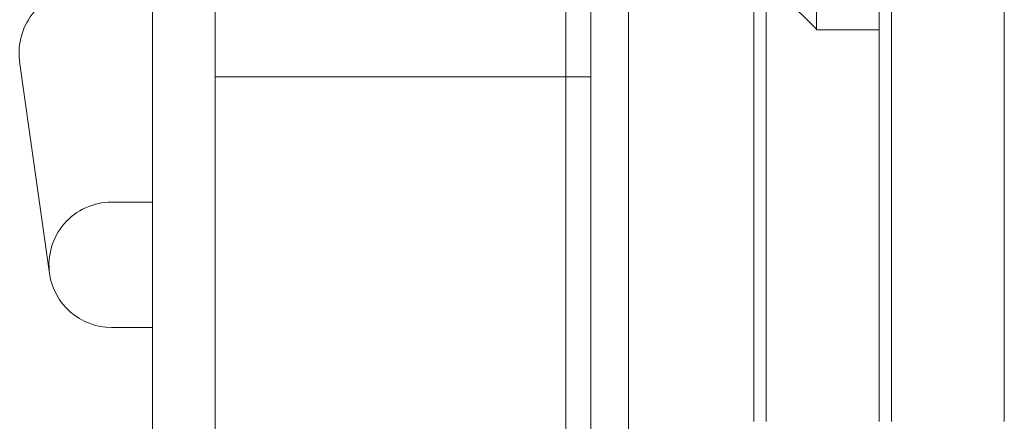
# Model space of a CAD drawing. Units: millimetres. Extents: x -940 to 0, y -41 to 690.
# Drawn here: x -923 to -907, y 323 to 329 of the extents above; entities that cross this region are included whole.
import ezdxf

# ---------------------------------------------------------------- set-up
doc = ezdxf.new("R2010")
doc.units = ezdxf.units.MM
doc.header["$MEASUREMENT"] = 0

msp = doc.modelspace()

# ---------------------------------------------------------------- linework, layer by layer
at = {"color": 0, "linetype": 'Continuous', "lineweight": 0, "extrusion": (1.22465e-16, 1, 2.22045e-16)}
for p, q in [((-919.474, 73.293), (-919.474, 367.484)), ((-913.474, 367.484), (-913.474, 73.293)), ((-910.874, 322.984), (-910.874, 360.484)), ((-910.674, 322.984), (-910.674, 360.484)), ((-908.874, 360.484), (-908.874, 322.984)), ((-908.674, 322.984), (-908.674, 360.484)), ((-920.474, 359.984), (-920.474, 322.984)), ((-912.874, 359.984), (-912.874, 322.984)), ((-906.874, 359.984), (-906.874, 322.984)), ((-913.874, 321.484), (-913.874, 359.484)), ((-909.874, 329.234), (-909.874, 341.734)), ((-912.864, 332.234), (-909.874, 329.244)), ((-909.874, 329.234), (-908.874, 329.234)), ((-922.597, 328.731), (-922.119, 325.345)), ((-913.474, 328.484), (-919.474, 328.484)), ((-921.129, 326.484), (-920.474, 326.484)), ((-921.129, 324.484), (-920.474, 324.484)), ((-920.474, 320.484), (-920.474, 322.984)), ((-912.874, 322.984), (-912.874, 320.484))]:
    msp.add_line(p, q, dxfattribs=at)
at = {"color": 0, "linetype": 'Continuous', "lineweight": 0, "extrusion": (2.71926e-32, 2.22045e-16, -1)}
msp.add_arc((921.606, 328.87), 1, 351.9756, 90, dxfattribs=at)
at = {"color": 0, "linetype": 'Continuous', "lineweight": 0}
for start, end in [(90, 188.0244), (188.0244, 270)]:
    msp.add_arc((-921.129, 325.484), 1, start, end, dxfattribs=at)

doc.saveas('drawing.dxf')
